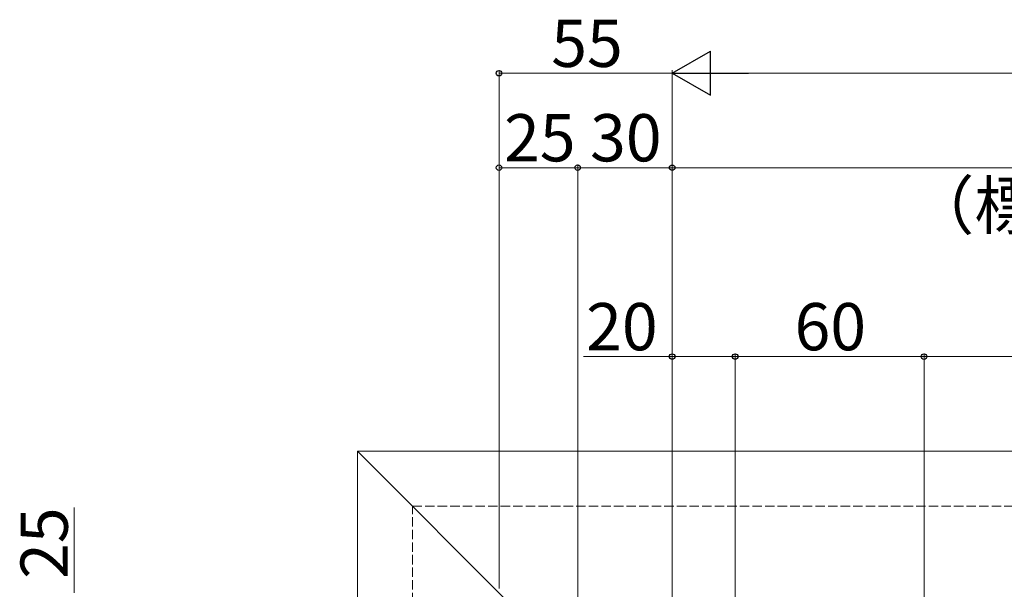
# Model space of a CAD drawing. Extents: x 0 to 1750, y 0 to 2608.
# Drawn here: x 473 to 786, y 985 to 1166 of the extents above; entities that cross this region are included whole.
import ezdxf

# ---------------------------------------------------------------- set-up
doc = ezdxf.new("R2010")
doc.units = 0
doc.linetypes.add('YHIDDEN_1', pattern=[4, 3, -1])
for name, color, linetype, lineweight in [('YKK_12', 2, 'CONTINUOUS', 13), ('YKK_D', 6, 'CONTINUOUS', 13), ('YSS_K', 3, 'CONTINUOUS', 13)]:
    doc.layers.add(name, color=color, linetype=linetype, lineweight=lineweight)
doc.styles.add('text-b', font='txt')

msp = doc.modelspace()

# ---------------------------------------------------------------- linework, layer by layer
at = {"layer": 'YKK_12'}
for q in [(580, 223.85), (1080.15, 1028.85), (780, 828.85)]:
    msp.add_line((580, 1028.85), q, dxfattribs=at)
at = {"layer": 'YKK_D', "lineweight": -2}
for p, q in [((680, 1148.85), (692.12, 1155.85)), ((692.12, 1141.85), (692.12, 1155.85)), ((680, 1148.85), (692.12, 1141.85)), ((680, 1148.85), (704.25, 1148.85))]:
    msp.add_line(p, q, dxfattribs=at)
at = {"layer": 'YKK_D'}
for p, q in [((625, 985.15), (625, 1149.85)), ((680, 1148.85), (625, 1148.85)), ((680, 959.85), (680, 1149.85)), ((680, 959.85), (680, 1149.85)), ((694, 1148.85), (1701.23, 1148.85)), ((625, 985.15), (625, 1119.85)), ((650, 951.85), (650, 1119.85)), ((650, 951.85), (650, 1119.85)), ((680, 959.85), (680, 1119.85)), ((680, 959.85), (680, 1119.85)), ((625, 1118.85), (650, 1118.85)), ((680, 1118.85), (650, 1118.85)), ((680, 1118.85), (940, 1118.85)), ((680, 1058.85), (651.79, 1058.85)), ((680, 959.85), (680, 1059.85)), ((700, 1058.85), (680, 1058.85)), ((700, 956.85), (700, 1059.85)), ((700, 956.85), (700, 1059.85)), ((700, 1058.85), (760, 1058.85)), ((760, 956.85), (760, 1059.85)), ((760, 956.85), (760, 1059.85)), ((760, 1058.85), (805, 1058.85)), ((490, 983.85), (490, 1010.95))]:
    msp.add_line(p, q, dxfattribs=at)
at = {"layer": 'YKK_D', "linetype": 'ByBlock', "lineweight": -2}
for centre in [(625, 1148.85), (625, 1118.85), (650, 1118.85), (650, 1118.85), (680, 1118.85), (680, 1118.85), (680, 1058.85), (700, 1058.85), (700, 1058.85), (760, 1058.85), (760, 1058.85)]:
    msp.add_circle(centre, 0.875, dxfattribs=at)
at = {"layer": 'YSS_K', "linetype": 'YHIDDEN_1'}
for p, q in [((597.5, 208.85), (597.5, 1011.35)), ((597.5, 1011.35), (1701.23, 1011.35))]:
    msp.add_line(p, q, dxfattribs=at)

# ---------------------------------------------------------------- texts
at = {"layer": 'YKK_D', "style": 'text-b'}
for s, p in [('55', (641.59, 1150.85)), ('25', (626.59, 1120.85)), ('30', (653.92, 1120.85)), ('（標準：260）', (755.5, 1099.38)), ('20', (652.68, 1060.85)), ('60', (718.88, 1060.85))]:
    msp.add_text(s, height=15, dxfattribs=at).set_placement(p)
msp.add_text('25', height=15, rotation=90, dxfattribs=at).set_placement((488, 988.24))

doc.saveas('drawing.dxf')
